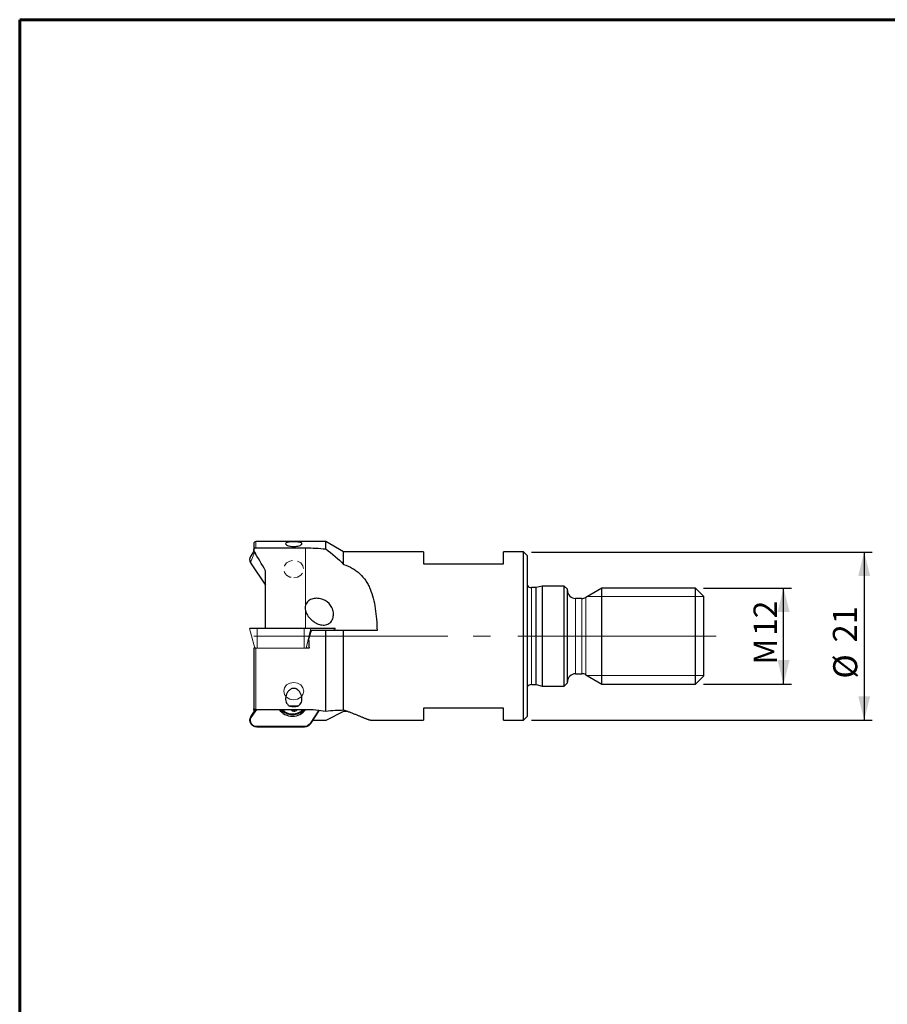
# Model space of a CAD drawing. Units: millimetres. Extents: x 15 to 204, y 6 to 291.
# Drawn here: x 15 to 123, y 169 to 291 of the extents above; entities that cross this region are included whole.
import ezdxf

# ---------------------------------------------------------------- set-up
doc = ezdxf.new("R2010")
doc.units = ezdxf.units.MM
doc.linetypes.add('HIDDEN', pattern=[1.905, 1.27, -0.635])
doc.linetypes.add('PHANTOM', pattern=[12.7, 6.35, -1.27, 1.27, -1.27, 1.27, -1.27])
doc.layers.add('DÜNNE_LINIE', color=7, linetype='Continuous')
doc.styles.add('SLDTEXTSTYLE1', font='TXT', dxfattribs={"width": 0.75})
doc.dimstyles.new('SLDDIMSTYLE0', dxfattribs={"dimtxt": 2.910417, "dimasz": 3, "dimexe": 0, "dimexo": 0.0625, "dimgap": 0.727604, "dimtad": 1, "dimdec": 3, "dimrnd": 1e-09, "dimzin": 12, "dimdsep": 46, "dimtxsty": 'SLDTEXTSTYLE1', "dimsah": 1, "dimcen": 0.09, "dimadec": 0, "dimazin": 3, "dimtfac": 1, "dimtofl": 0, "dimtmove": 0, "dimatfit": 3, "dimfxl": 1, "dimfrac": 2, "dimtolj": 1, "dimtzin": 12, "dimarcsym": 0})
doc.dimstyles.new('SLDDIMSTYLE1', dxfattribs={"dimtxt": 3, "dimasz": 3, "dimexe": 0, "dimexo": 0.0625, "dimgap": 0.75, "dimtad": 1, "dimdec": 3, "dimrnd": 1e-09, "dimzin": 12, "dimdsep": 46, "dimtxsty": 'SLDTEXTSTYLE1', "dimsah": 1, "dimcen": 0.09, "dimadec": 0, "dimazin": 3, "dimtfac": 1, "dimtofl": 0, "dimtmove": 0, "dimatfit": 3, "dimfxl": 1, "dimfrac": 2, "dimtolj": 1, "dimtzin": 12, "dimarcsym": 0})

# ---------------------------------------------------------------- blocks, each defined once
blk = doc.blocks.new('_D')
at = {"layer": 'DÜNNE_LINIE', "color": 7}
for p, q in [((100.16, 220.48), (111.16, 220.48)), ((110.16, 208.48), (110.16, 220.48)), ((100.16, 208.48), (111.16, 208.48))]:
    blk.add_line(p, q, dxfattribs=at)
for points in [[(110.16, 220.48), (109.41, 217.48), (110.91, 217.48)], [(110.16, 208.48), (110.91, 211.48), (109.41, 211.48)]]:
    blk.add_solid(points, dxfattribs=at)
at = {"layer": 'DÜNNE_LINIE', "color": 7, "char_height": 2.91, "attachment_point": 1, "rotation": 90, "style": 'SLDTEXTSTYLE1'}
for s, insert in [('12', (106.41, 214.5)), ('M', (106.41, 210.93))]:
    blk.add_mtext(s, dxfattribs=dict(at, insert=insert))
blk = doc.blocks.new('_D_1')
at = {"layer": 'DÜNNE_LINIE', "color": 7}
for p, q in [((78.66, 224.98), (121.23, 224.98)), ((120.23, 224.98), (120.23, 203.98)), ((78.66, 203.98), (121.23, 203.98))]:
    blk.add_line(p, q, dxfattribs=at)
for points in [[(120.23, 224.98), (119.48, 221.98), (120.98, 221.98)], [(120.23, 203.98), (120.98, 206.98), (119.48, 206.98)]]:
    blk.add_solid(points, dxfattribs=at)
at = {"layer": 'DÜNNE_LINIE', "color": 7, "char_height": 3, "attachment_point": 1, "rotation": 90, "style": 'SLDTEXTSTYLE1'}
for s, insert in [('21', (116.32, 213.69, 20.78)), ('%%c', (116.36, 209.17, 20.78))]:
    blk.add_mtext(s, dxfattribs=dict(at, insert=insert))

msp = doc.modelspace()

# ---------------------------------------------------------------- linework, layer by layer
at = {"color": 7, "linetype": 'Continuous', "lineweight": 60}
for q in [(203.9022, 291.4435), (14.7199, 5.5565)]:
    msp.add_line((14.7199, 291.4435), q, dxfattribs=at)
at = {"color": 7, "linetype": 'Continuous', "lineweight": 30}
for p, q in [((52.9626, 226.2735), (44.2217, 226.2735)), ((55.197, 224.9835), (52.9626, 226.2735)), ((52.9626, 225.3598), (52.9626, 226.2735)), ((43.9666, 225.0993), (43.5589, 224.4255)), ((43.9626, 226.0144), (43.9626, 225.2186)), ((43.9626, 225.2186), (43.9626, 225.1347)), ((44.0043, 225.0116), (44.1802, 224.774)), ((44.2217, 225.4966), (50.4366, 225.4966)), ((65.1626, 224.9835), (55.197, 224.9835)), ((55.197, 223.4353), (55.197, 224.9835)), ((65.1626, 224.9835), (65.1626, 223.4835)), ((77.6626, 224.9835), (75.1626, 224.9835)), ((75.1626, 223.4835), (75.1626, 224.9835)), ((78.1626, 224.4835), (77.6626, 224.9835)), ((77.6626, 214.4835), (77.6626, 224.9835)), ((78.1626, 214.4835), (78.1626, 224.4835)), ((43.5775, 223.6364), (45.4366, 220.8477)), ((45.4366, 215.4869), (45.4366, 222.6417)), ((65.1626, 223.4835), (75.1626, 223.4835)), ((79.243, 220.5335), (78.6561, 220.5335)), ((79.9894, 220.7335), (79.243, 220.5335)), ((79.243, 214.4835), (79.243, 220.5335)), ((82.7626, 220.7335), (79.9894, 220.7335)), ((79.9894, 220.7335), (79.9894, 208.2335)), ((83.1626, 220.3335), (82.7626, 220.7335)), ((82.7626, 214.4835), (82.7626, 220.7335)), ((83.1626, 214.4835), (83.1626, 220.3335)), ((87.4626, 220.4835), (85.443, 219.3175)), ((99.1626, 220.4835), (87.4626, 220.4835)), ((87.4626, 214.4835), (87.4626, 220.4835)), ((100.1626, 219.4835), (99.1626, 220.4835)), ((99.1626, 208.4835), (99.1626, 220.4835)), ((84.943, 219.1835), (84.1626, 219.1835)), ((100.1626, 219.4835), (100.1626, 209.4835)), ((52.9626, 215.1835), (51.1668, 215.1835)), ((52.9626, 205.1041), (52.9626, 215.1835)), ((55.197, 215.1835), (52.9626, 215.1835)), ((55.197, 205.2551), (55.197, 215.1835)), ((59.3698, 215.1835), (55.197, 215.1835)), ((77.6626, 203.9835), (77.6626, 214.4835)), ((78.1626, 204.4835), (78.1626, 214.4835)), ((79.243, 208.4335), (79.243, 214.4835)), ((82.7626, 208.2335), (82.7626, 214.4835)), ((83.1626, 208.6335), (83.1626, 214.4835)), ((87.4626, 208.4835), (87.4626, 214.4835)), ((43.9626, 212.9833), (43.9626, 205.4707)), ((50.8738, 212.9835), (50.5295, 212.9835)), ((84.1626, 209.7835), (84.943, 209.7835)), ((85.443, 209.6495), (87.4626, 208.4835)), ((99.1626, 208.4835), (100.1626, 209.4835)), ((78.6561, 208.4335), (79.243, 208.4335)), ((79.243, 208.4335), (79.9894, 208.2335)), ((79.9894, 208.2335), (82.7626, 208.2335)), ((82.7626, 208.2335), (83.1626, 208.6335)), ((87.4626, 208.4835), (99.1626, 208.4835)), ((44.1347, 205.3142), (43.5589, 204.3625)), ((43.9626, 205.4707), (43.9626, 205.3324)), ((44.1347, 205.3142), (44.1403, 205.3229)), ((44.1403, 205.3229), (44.15, 205.3375)), ((44.2217, 205.3319), (50.4366, 205.3319)), ((49.4653, 205.7335), (48.4519, 205.7335)), ((75.1626, 205.4835), (65.1626, 205.4835)), ((65.1626, 205.4835), (65.1626, 203.9835)), ((75.1626, 203.9835), (75.1626, 205.4835)), ((51.0756, 203.5733), (52.1755, 205.2233)), ((55.197, 205.0605), (52.9626, 203.9411)), ((55.7651, 205.0605), (55.197, 205.0605)), ((77.6626, 203.9835), (78.1626, 204.4835)), ((44.3821, 203.1696), (50.271, 203.1696)), ((52.9626, 203.9411), (51.3207, 203.9411)), ((58.7394, 203.9835), (65.1626, 203.9835)), ((75.1626, 203.9835), (77.6626, 203.9835))]:
    msp.add_line(p, q, dxfattribs=at)
at = {"color": 8, "linetype": 'Continuous', "lineweight": 0}
for p, q in [((44.2217, 225.4966), (44.2217, 226.2735)), ((44.0043, 225.0681), (44.0043, 225.0116)), ((50.4366, 225.4966), (50.4366, 218.3489)), ((44.0613, 224.9346), (43.5773, 223.6497)), ((43.5773, 223.6497), (45.4366, 220.8606)), ((78.6561, 214.4835), (78.6561, 220.5335)), ((84.1626, 214.4835), (84.1626, 219.1835)), ((84.943, 214.4835), (84.943, 219.1835)), ((85.443, 214.4835), (85.443, 219.3175)), ((50.4366, 217.6558), (50.4366, 215.4869)), ((78.6561, 208.4335), (78.6561, 214.4835)), ((84.1626, 209.7835), (84.1626, 214.4835)), ((84.943, 209.7835), (84.943, 214.4835)), ((85.443, 209.6495), (85.443, 214.4835)), ((44.2217, 205.3319), (44.2217, 212.9835)), ((43.5773, 204.3914), (44.2046, 205.3323)), ((44.1403, 205.3229), (43.5773, 204.3914)), ((44.2603, 205.3319), (43.6043, 204.3479)), ((43.6388, 204.3235), (44.311, 205.3319)), ((44.3318, 205.3319), (43.6536, 204.3146)), ((48.744, 205.3319), (48.8847, 205.2428)), ((48.8847, 205.3319), (48.8847, 205.2428)), ((49.2585, 205.3255), (49.262, 205.3319)), ((49.2585, 205.3319), (49.2585, 205.3255)), ((49.3996, 205.3319), (49.3491, 205.2387)), ((43.6388, 204.3235), (43.6043, 204.3479)), ((48.3386, 205.2996), (48.154, 205.286)), ((48.8256, 205.1229), (48.6761, 205.2176)), ((50.9995, 203.5861), (52.0975, 205.233)), ((52.1148, 205.2308), (51.0143, 203.5802)), ((51.0488, 203.5702), (52.1527, 205.2261)), ((44.3821, 203.2218), (50.271, 203.2218)), ((44.3821, 203.2218), (44.3821, 203.2085)), ((44.3821, 203.2085), (44.3821, 203.1813)), ((50.271, 203.2085), (44.3821, 203.2085)), ((44.3821, 203.1696), (44.3821, 203.1813)), ((44.3821, 203.1813), (50.271, 203.1813)), ((50.271, 203.2218), (50.271, 203.2085)), ((50.271, 203.2085), (50.271, 203.1813)), ((50.271, 203.1696), (50.271, 203.1813)), ((51.0143, 203.5802), (51.0488, 203.5702))]:
    msp.add_line(p, q, dxfattribs=at)
at = {"color": 7, "linetype": 'Continuous', "lineweight": 0}
for p, q in [((100.1626, 219.4085), (85.6007, 219.4085)), ((43.4528, 215.4095), (44.1028, 212.9835)), ((43.5238, 215.4839), (43.484, 215.4694)), ((43.5409, 215.4869), (44.3821, 215.4869)), ((44.3821, 215.4869), (50.271, 215.4869)), ((50.271, 215.4869), (50.9995, 215.4869)), ((50.9995, 215.4869), (53.944, 215.4869)), ((53.944, 215.4869), (54.0567, 215.4869)), ((54.1136, 215.4694), (54.0738, 215.4839)), ((54.0842, 215.1835), (54.1448, 215.4095)), ((44.3821, 212.9835), (44.1028, 212.9835)), ((50.271, 212.9835), (44.3821, 212.9835)), ((50.5128, 212.9835), (50.271, 212.9835)), ((50.5295, 212.9835), (50.5128, 212.9835)), ((100.1626, 209.5585), (85.6007, 209.5585))]:
    msp.add_line(p, q, dxfattribs=at)
at = {"color": 8, "linetype": 'PHANTOM', "lineweight": 0}
for p, q in [((44.3821, 215.4095), (43.4528, 215.4095)), ((43.484, 215.4694), (44.3821, 215.4694)), ((44.3821, 215.4839), (43.5238, 215.4839)), ((44.3821, 215.4869), (44.3821, 215.4839)), ((44.3821, 215.4839), (44.3821, 215.4694)), ((50.271, 215.4839), (44.3821, 215.4839)), ((44.3821, 215.4095), (44.3821, 215.4694)), ((44.3821, 215.4694), (50.271, 215.4694)), ((50.271, 215.4095), (44.3821, 215.4095)), ((44.3821, 212.9835), (44.3821, 215.4095)), ((50.271, 215.4869), (50.271, 215.4839)), ((50.271, 215.4839), (50.271, 215.4694)), ((51.0143, 215.4839), (50.271, 215.4839)), ((50.271, 215.4095), (50.271, 215.4694)), ((50.271, 215.4694), (51.0488, 215.4694)), ((51.0758, 215.4095), (50.271, 215.4095)), ((50.271, 212.9835), (50.271, 215.4095)), ((50.5128, 212.9835), (51.0758, 215.4095)), ((51.0143, 215.4839), (51.0488, 215.4694)), ((53.9588, 215.4839), (51.0143, 215.4839)), ((51.0488, 215.4694), (53.9933, 215.4694)), ((54.0203, 215.4095), (51.0758, 215.4095)), ((53.9933, 215.4694), (53.9588, 215.4839)), ((54.0738, 215.4839), (53.9588, 215.4839)), ((53.9678, 215.1835), (54.0203, 215.4095)), ((53.9933, 215.4694), (54.1136, 215.4694)), ((54.1448, 215.4095), (54.0203, 215.4095))]:
    msp.add_line(p, q, dxfattribs=at)
at = {"color": 7, "linetype": 'HIDDEN', "lineweight": 0, "flags": 128}
msp.add_lwpolyline([(48.9586, 221.7659), (49.437, 221.8484), (49.8425, 222.083), (50.1135, 222.4342), (50.2086, 222.8485), (50.1135, 223.2627), (49.8425, 223.6139), (49.437, 223.8486), (48.9586, 223.931), (48.4803, 223.8486), (48.0748, 223.6139), (47.8038, 223.2627), (47.7086, 222.8485), (47.8038, 222.4342), (48.0748, 222.083), (48.4803, 221.8484), (48.9586, 221.7659)], dxfattribs=at)
at = {"color": 7, "linetype": 'Continuous', "lineweight": 0, "flags": 128}
msp.add_lwpolyline([(48.9586, 208.7011), (49.437, 208.6187), (49.8425, 208.384), (50.1135, 208.0328), (50.2086, 207.6186), (50.1135, 207.2043), (49.8425, 206.8531), (49.437, 206.6184), (48.9586, 206.536), (48.4803, 206.6184), (48.0748, 206.8531), (47.8038, 207.2043), (47.7086, 207.6186), (47.8038, 208.0328), (48.0748, 208.384), (48.4803, 208.6187), (48.9586, 208.7011)], dxfattribs=at)
at = {"color": 8, "linetype": 'Continuous', "lineweight": 0, "flags": 128}
for points in [[(48.3357, 205.3319), (48.3369, 205.3174), (48.3386, 205.2996)], [(43.5773, 204.3914), (43.576, 204.3875), (43.5761, 204.3828), (43.5777, 204.3775), (43.5807, 204.3717), (43.5851, 204.3656), (43.5906, 204.3595), (43.5971, 204.3535), (43.6043, 204.3479)], [(51.0488, 203.5702), (51.056, 203.5685), (51.0625, 203.568), (51.068, 203.5686), (51.0724, 203.5703), (51.0754, 203.5731), (51.0756, 203.5733)]]:
    msp.add_lwpolyline(points, dxfattribs=at)
at = {"color": 7, "linetype": 'Continuous', "lineweight": 30}
for centre, radius, start, end in [((44.2217, 226.0144), 0.2591, 90, 180), ((44.2084, 224.0323), 0.7592, 148.807993, 155.375823), ((78.6561, 221.1335), 0.6, 214.670223, 270), ((84.1626, 220.1835), 1, 180, 270), ((84.943, 220.1835), 1, 270, 300), ((84.1626, 208.7835), 1, 90, 180), ((84.943, 208.7835), 1, 60, 90), ((78.6561, 207.8335), 0.6, 90, 145.329777), ((48.7988, 206.5478), 2.0706, 215.962472, 324.000873), ((48.7988, 206.7411), 2.0413, 223.660146, 316.339854), ((44.2113, 203.9679), 0.7624, 146.258751, 155.738774)]:
    msp.add_arc(centre, radius, start, end, dxfattribs=at)
at = {"color": 8, "linetype": 'Continuous', "lineweight": 0}
for centre, radius, start, end in [((44.165, 224.0513), 0.7118, 155.309285, 214.351161), ((43.5903, 223.6432), 0.0145, 153.594266, 208.330399), ((48.803, 206.5233), 1.7547, 222.766745, 309.407775), ((48.1233, 205.6759), 0.3911, 241.594342, 274.501177), ((50.2332, 205.4874), 2.089, 184.270448, 185.533576), ((48.4884, 205.3862), 0.2523, 318.054191, 347.558902), ((49.0311, 205.4672), 0.268, 236.882874, 328.074868), ((49.3853, 205.3671), 0.1334, 198.152665, 254.250758), ((48.9704, 206.2885), 1.4671, 310.178768, 319.303763), ((44.2917, 203.9636), 0.7875, 150.793842, 276.586302), ((44.2938, 203.9549), 0.7516, 150.635264, 276.744894), ((44.2955, 203.9533), 0.7366, 150.635253, 276.744858), ((43.7043, 204.4156), 0.1131, 234.578451, 243.346947), ((48.3823, 204.744), 0.5573, 58.194467, 94.503959), ((48.6494, 205.2841), 0.2388, 317.535693, 350.03416), ((49.0304, 205.4382), 0.376, 237.00426, 327.953236), ((50.2914, 204.0917), 0.8701, 268.657591, 324.472482), ((50.2909, 204.098), 0.8897, 268.721818, 324.408256), ((50.2928, 204.11), 0.9289, 268.657582, 324.472548), ((51.0396, 203.6651), 0.0886, 243.129116, 253.447087)]:
    msp.add_arc(centre, radius, start, end, dxfattribs=at)
at = {"color": 7, "linetype": 'Continuous', "lineweight": 0}
for centre, start, end in [((43.5011, 215.4224), 110, 195), ((43.5409, 215.4369), 90, 110), ((54.0567, 215.4369), 70, 90), ((54.0965, 215.4224), 345, 70)]:
    msp.add_arc(centre, 0.05, start, end, dxfattribs=at)
at = {"color": 8, "linetype": 'PHANTOM', "lineweight": 0}
for centre, radius, start, end in [((50.9995, 215.4487), 0.0382, 67.073474, 89.909563), ((51.0257, 215.423), 0.0518, 344.917045, 63.616836), ((53.9439, 215.4487), 0.0382, 67.072091, 89.910945), ((53.9702, 215.423), 0.0518, 344.917045, 63.616836)]:
    msp.add_arc(centre, radius, start, end, dxfattribs=at)
at = {"color": 7, "linetype": 'Continuous', "lineweight": 30}
for centre, major_axis, ratio, start_param, end_param in [((52.4771, 217.4136), (-1.9423, 1.1574), 0.66341395, 0.1613836, 0.59153505), ((57.7478, 214.4835), (4.989, 11.5124), 0.50979538, 1.72881888, 1.82215974), ((57.6255, 214.4835), (0, 11.79), 0.57735438, 1.6047299, 1.69836854)]:
    msp.add_ellipse(centre, major_axis=major_axis, ratio=ratio, start_param=start_param, end_param=end_param, dxfattribs=at)
for points, knots in [([(49.4653, 225.7019), (49.5845, 225.7299), (49.6794, 225.7643), (49.83, 225.8364), (49.8834, 225.8729), (49.9576, 225.9441), (49.977, 225.9777), (49.9874, 226.0397), (49.9782, 226.0685), (49.9336, 226.1193), (49.8986, 226.1415), (49.801, 226.18), (49.7385, 226.1963), (49.5814, 226.2224), (49.4862, 226.2325), (49.25, 226.2463), (49.1068, 226.25), (48.882, 226.25), (48.8084, 226.2491), (48.669, 226.2454), (48.6056, 226.2427), (48.4288, 226.2323), (48.3346, 226.2223), (48.1772, 226.1959), (48.116, 226.1799), (48.0188, 226.1415), (47.9832, 226.1189), (47.9169, 226.043), (47.9232, 225.9792), (48.0333, 225.8734), (48.0877, 225.8361), (48.237, 225.7647), (48.3331, 225.7299), (48.4519, 225.7019)], [0, 0, 0, 0, 0.0625, 0.0625, 0.125, 0.125, 0.1875, 0.1875, 0.25, 0.25, 0.3125, 0.3125, 0.375, 0.375, 0.4375, 0.4375, 0.5, 0.5, 0.53125, 0.53125, 0.5625, 0.5625, 0.625, 0.625, 0.6875, 0.6875, 0.75, 0.75, 0.875, 0.875, 0.9375, 0.9375, 1, 1, 1, 1]), ([(44.0043, 225.0673), (43.9543, 225.1504), (43.9495, 225.2588), (44.0123, 225.3896), (44.0446, 225.4278), (44.1248, 225.4814), (44.1734, 225.4966), (44.2217, 225.4966)], [0, 0, 0, 0, 0.5, 0.5, 0.75, 0.75, 1, 1, 1, 1]), ([(43.9635, 225.1344), (43.9635, 225.1263), (43.9633, 225.1056), (43.9716, 225.0724), (43.9855, 225.0392), (43.9987, 225.0198), (44.0043, 225.0116)], [0, 0, 0, 0, 0.18684756, 0.47932646, 0.78030594, 1, 1, 1, 1]), ([(48.4519, 225.7019), (48.615, 225.6878), (48.7882, 225.6794), (49.1288, 225.6794), (49.3006, 225.6876), (49.4653, 225.7019)], [0, 0, 0, 0, 0.5, 0.5, 1, 1, 1, 1]), ([(43.5177, 224.3476), (43.5116, 224.3337), (43.4995, 224.306), (43.4846, 224.2632), (43.4722, 224.2196), (43.4626, 224.1755), (43.4558, 224.1311), (43.4518, 224.0863), (43.4506, 224.0415), (43.4523, 223.9967), (43.4568, 223.9521), (43.4641, 223.9077), (43.4742, 223.8638), (43.487, 223.8204), (43.5026, 223.7777), (43.5208, 223.7358), (43.5416, 223.6948), (43.5609, 223.6618), (43.5734, 223.6426), (43.5775, 223.6364)], [0, 0, 0, 0, 0.06016787, 0.12097604, 0.18174101, 0.2424675, 0.30316207, 0.36382986, 0.4244785, 0.48511869, 0.54575448, 0.60639617, 0.6670499, 0.72772555, 0.78842783, 0.84916503, 0.90994037, 0.97075764, 1, 1, 1, 1]), ([(55.197, 223.4353), (55.5898, 223.2959), (55.9534, 223.132), (56.4571, 222.842), (56.618, 222.7379), (56.9262, 222.5132), (57.0742, 222.392), (57.4919, 222.0067), (57.7348, 221.7223), (58.0544, 221.2519), (58.1535, 221.0878), (58.3379, 220.7443), (58.4234, 220.5645), (58.657, 220.0118), (58.7841, 219.6229), (58.9957, 218.8052), (59.0804, 218.3733), (59.2137, 217.4934), (59.2629, 217.044), (59.3353, 216.1264), (59.3584, 215.6564), (59.3698, 215.1835)], [0, 0, 0, 0, 0.125, 0.125, 0.1875, 0.1875, 0.25, 0.25, 0.375, 0.375, 0.4375, 0.4375, 0.5, 0.5, 0.625, 0.625, 0.75, 0.75, 0.875, 0.875, 1, 1, 1, 1]), ([(50.4366, 217.6558), (50.4906, 217.448), (50.5809, 217.2578), (50.8077, 216.8998), (50.9439, 216.7349), (51.2441, 216.4405), (51.4118, 216.3076), (51.7692, 216.0852), (51.9584, 215.995), (52.2602, 215.9026), (52.3616, 215.8797), (52.5666, 215.8524), (52.6713, 215.848), (52.8772, 215.8618), (52.9779, 215.8798), (53.1743, 215.9414), (53.2681, 215.9848), (53.4396, 216.0948), (53.5195, 216.1631), (53.6571, 216.3175), (53.7159, 216.4042), (53.8603, 216.6861), (53.9108, 216.897), (53.9265, 217.2151), (53.9217, 217.3228), (53.894, 217.5335), (53.8713, 217.6367), (53.7783, 217.9403), (53.6845, 218.1297), (53.3241, 218.6434), (52.9841, 218.9027), (52.405, 219.1268), (52.199, 219.1745), (51.7843, 219.2079), (51.5694, 219.1941), (51.1601, 219.0927), (50.9611, 219.0044), (50.6278, 218.7355), (50.4997, 218.555), (50.4366, 218.3489)], [0, 0, 0, 0, 0.0625, 0.0625, 0.125, 0.125, 0.1875, 0.1875, 0.25, 0.25, 0.28125, 0.28125, 0.3125, 0.3125, 0.34375, 0.34375, 0.375, 0.375, 0.40625, 0.40625, 0.4375, 0.4375, 0.5, 0.5, 0.53125, 0.53125, 0.5625, 0.5625, 0.625, 0.625, 0.75, 0.75, 0.8125, 0.8125, 0.875, 0.875, 0.9375, 0.9375, 1, 1, 1, 1]), ([(44.2217, 212.9835), (44.2177, 212.9835), (44.1958, 212.9835), (44.1595, 212.9835), (44.1152, 212.9835), (44.077, 212.9835), (44.0429, 212.9835), (44.0138, 212.9835), (43.9906, 212.9835), (43.9739, 212.9835), (43.964, 212.9835), (43.9634, 212.9835), (43.9631, 212.9835)], [0, 0, 0, 0, 0.02980125, 0.16003814, 0.26637646, 0.37271901, 0.47902832, 0.58534309, 0.69222561, 0.7991118, 0.90684373, 1, 1, 1, 1]), ([(49.4653, 205.7335), (49.5845, 205.7947), (49.6794, 205.8727), (49.83, 206.0502), (49.8834, 206.1468), (49.9576, 206.3534), (49.977, 206.4601), (49.9874, 206.6782), (49.9782, 206.7909), (49.9336, 207.0145), (49.8986, 207.1258), (49.801, 207.3463), (49.7385, 207.4551), (49.5814, 207.658), (49.4862, 207.754), (49.25, 207.9045), (49.1068, 207.9562), (48.882, 207.9556), (48.8084, 207.9429), (48.669, 207.8972), (48.6056, 207.8655), (48.4288, 207.752), (48.3346, 207.6567), (48.1772, 207.4526), (48.116, 207.3457), (48.0188, 207.1261), (47.9832, 207.013), (47.9169, 206.6787), (47.9232, 206.455), (48.0333, 206.1482), (48.0877, 206.0497), (48.237, 205.8737), (48.3331, 205.7945), (48.4519, 205.7335)], [0, 0, 0, 0, 0.0625, 0.0625, 0.125, 0.125, 0.1875, 0.1875, 0.25, 0.25, 0.3125, 0.3125, 0.375, 0.375, 0.4375, 0.4375, 0.5, 0.5, 0.53125, 0.53125, 0.5625, 0.5625, 0.625, 0.625, 0.6875, 0.6875, 0.75, 0.75, 0.875, 0.875, 0.9375, 0.9375, 1, 1, 1, 1]), ([(44.0458, 205.1673), (44.0402, 205.1716), (44.0238, 205.1844), (44.0022, 205.2105), (43.9818, 205.2441), (43.9682, 205.2805), (43.9619, 205.3185), (43.9631, 205.357), (43.9699, 205.3906), (43.9792, 205.4101), (43.9828, 205.4178)], [0, 0, 0, 0, 0.07167773, 0.20971664, 0.3488193, 0.48792908, 0.62808708, 0.76824641, 0.90898709, 1, 1, 1, 1]), ([(43.9635, 205.4711), (43.9633, 205.4683), (43.9622, 205.4573), (43.9689, 205.4379), (43.9835, 205.4141), (44.0069, 205.3917), (44.0367, 205.3724), (44.0727, 205.3562), (44.112, 205.3441), (44.1543, 205.336), (44.191, 205.3323), (44.2138, 205.332), (44.2217, 205.3319)], [0, 0, 0, 0, 0.039117931, 0.156351791, 0.277044842, 0.392954972, 0.51258958, 0.622366628, 0.735807035, 0.837981793, 0.943459927, 1, 1, 1, 1]), ([(47.4266, 205.3319), (47.4337, 205.3233), (47.4544, 205.2983), (47.4911, 205.2585), (47.5364, 205.2126), (47.584, 205.1685), (47.6336, 205.126), (47.6852, 205.0853), (47.7386, 205.0465), (47.7938, 205.0097), (47.8506, 204.9748), (47.9091, 204.9421), (47.969, 204.9114), (48.0303, 204.8829), (48.0929, 204.8566), (48.1567, 204.8325), (48.2216, 204.8108), (48.2874, 204.7913), (48.3541, 204.7743), (48.4215, 204.7596), (48.4895, 204.7474), (48.5581, 204.7376), (48.627, 204.7302), (48.6963, 204.7253), (48.7657, 204.7229), (48.8352, 204.723), (48.9046, 204.7255), (48.9739, 204.7305), (49.0428, 204.738), (49.1114, 204.7479), (49.1794, 204.7603), (49.2468, 204.7751), (49.3135, 204.7922), (49.3793, 204.8118), (49.4441, 204.8337), (49.5079, 204.8579), (49.5705, 204.8843), (49.6318, 204.9129), (49.6917, 204.9438), (49.7501, 204.9767), (49.807, 205.0117), (49.8621, 205.0487), (49.9155, 205.0877), (49.9549, 205.1189), (49.9857, 205.1446), (50.0159, 205.1708), (50.0564, 205.2081), (50.1021, 205.2539), (50.1404, 205.2951), (50.1625, 205.3217), (50.171, 205.3319)], [0, 0, 0, 0, 0.0113655, 0.0330296, 0.0547054, 0.07639197, 0.09808864, 0.11979501, 0.14151015, 0.16323331, 0.18496361, 0.20670054, 0.22844351, 0.25019152, 0.27194432, 0.29370118, 0.31546165, 0.33722526, 0.35899137, 0.38075988, 0.40253046, 0.42430273, 0.44607637, 0.46785123, 0.489627, 0.51140372, 0.53318106, 0.55495863, 0.57673645, 0.59851437, 0.62029197, 0.64206898, 0.66384529, 0.68562058, 0.70739443, 0.72916636, 0.75093616, 0.772703, 0.79446661, 0.81622628, 0.83798139, 0.85973104, 0.88147471, 0.90321135, 0.90964479, 0.92137895, 0.94309683, 0.96480962, 0.98651243, 1, 1, 1, 1]), ([(48.4519, 205.7335), (48.6168, 205.7025), (48.79, 205.6852), (49.1313, 205.6854), (49.2994, 205.7023), (49.4653, 205.7335)], [0, 0, 0, 0, 0.5, 0.5, 1, 1, 1, 1]), ([(43.5158, 204.28), (43.511, 204.2692), (43.5001, 204.2444), (43.4861, 204.2047), (43.4733, 204.1612), (43.4635, 204.1172), (43.4564, 204.0728), (43.4521, 204.0281), (43.4506, 203.9833), (43.452, 203.9384), (43.4562, 203.8938), (43.4632, 203.8494), (43.473, 203.8054), (43.4855, 203.7619), (43.5008, 203.7191), (43.5187, 203.6772), (43.5393, 203.6361), (43.5624, 203.5961), (43.588, 203.5572), (43.616, 203.5197), (43.6464, 203.4835), (43.679, 203.4489), (43.7138, 203.4158), (43.7506, 203.3845), (43.7893, 203.355), (43.8298, 203.3275), (43.872, 203.3019), (43.9158, 203.2783), (43.961, 203.257), (44.0075, 203.2378), (44.0551, 203.2209), (44.1037, 203.2063), (44.1532, 203.1941), (44.2033, 203.1843), (44.254, 203.1769), (44.3051, 203.172), (44.3479, 203.1699), (44.3735, 203.1697), (44.3821, 203.1696)], [0, 0, 0, 0, 0.02192297, 0.05021112, 0.07847901, 0.10672915, 0.13496396, 0.1631862, 0.19139921, 0.21960711, 0.24781378, 0.2760219, 0.30423575, 0.3324588, 0.36069468, 0.38894632, 0.41721526, 0.44550358, 0.47381169, 0.50214058, 0.53048943, 0.55885809, 0.58724518, 0.61564917, 0.64406933, 0.67250328, 0.70094973, 0.72940709, 0.75787401, 0.7863491, 0.81483102, 0.84331858, 0.87181104, 0.90030757, 0.9288074, 0.95730991, 0.98581462, 1, 1, 1, 1]), ([(55.197, 205.2551), (55.2678, 205.2319), (55.4094, 205.1854), (55.6159, 205.1141), (55.8176, 205.0421), (56.014, 204.9697), (56.2067, 204.8965), (56.3954, 204.8228), (56.5799, 204.7492), (56.7581, 204.6767), (56.9298, 204.6057), (57.0932, 204.5374), (57.2486, 204.4721), (57.3961, 204.4101), (57.5374, 204.351), (57.6722, 204.2953), (57.8019, 204.2427), (57.9263, 204.1938), (58.0453, 204.1489), (58.1578, 204.1088), (58.264, 204.0738), (58.3627, 204.0445), (58.4544, 204.021), (58.5397, 204.003), (58.6194, 203.9908), (58.6861, 203.9842), (58.7242, 203.9842), (58.7394, 203.9842)], [0, 0, 0, 0, 0.04007698, 0.08018753, 0.12030856, 0.16041755, 0.20049313, 0.24175785, 0.28306099, 0.32437685, 0.36567934, 0.40694339, 0.44702928, 0.48715006, 0.52728312, 0.56740486, 0.60749153, 0.64876561, 0.69007503, 0.73139761, 0.77270954, 0.81398571, 0.85387988, 0.89380241, 0.93373577, 0.97366077, 1, 1, 1, 1]), ([(50.271, 203.1696), (50.2802, 203.1697), (50.3065, 203.1699), (50.3499, 203.1721), (50.401, 203.1771), (50.4517, 203.1846), (50.5019, 203.1946), (50.5513, 203.2069), (50.5999, 203.2216), (50.6476, 203.2386), (50.694, 203.2578), (50.7392, 203.2793), (50.783, 203.303), (50.8252, 203.3287), (50.8657, 203.3564), (50.9044, 203.386), (50.9411, 203.4175), (50.9759, 203.4507), (51.0084, 203.4855), (51.0387, 203.5218), (51.0607, 203.5514), (51.0725, 203.5688), (51.0756, 203.5733)], [0, 0, 0, 0, 0.02839269, 0.08138729, 0.13438835, 0.18738943, 0.24039118, 0.29339109, 0.34638892, 0.39938252, 0.45237068, 0.50535125, 0.55832297, 0.61128122, 0.66422502, 0.71715004, 0.77005325, 0.82293163, 0.8757822, 0.92860028, 0.98138334, 1, 1, 1, 1])]:
    msp.add_open_spline(points, degree=3, knots=knots, dxfattribs=at)
for points in [[(45.4366, 222.6417), (44.9682, 223.4551), (44.4889, 224.2626), (44.0043, 225.0673)], [(50.4366, 225.4966), (51.2965, 225.4966), (52.1387, 225.4549), (52.9626, 225.3598)], [(52.9626, 225.3598), (53.7771, 224.7561), (54.5272, 224.1266), (55.197, 223.4353)], [(50.4366, 205.3319), (51.2965, 205.3319), (52.1387, 205.2534), (52.9626, 205.1041)], [(52.9626, 205.1041), (53.7771, 205.2114), (54.5272, 205.2453), (55.197, 205.2551)]]:
    msp.add_open_spline(points, degree=3, dxfattribs=at)
at = {"layer": 'DÜNNE_LINIE', "color": 7, "lineweight": 0}
for p, q in [((43.9626, 214.4835), (68.2258, 214.4835)), ((71.3906, 214.4835), (73.5356, 214.4835)), ((76.9466, 214.4835), (101.7369, 214.4835))]:
    msp.add_line(p, q, dxfattribs=at)

# ---------------------------------------------------------------- dimensions: what is measured, and where the dimension line sits
at = {"layer": 'DÜNNE_LINIE', "color": 7}
for base, p1, p2, text, dimstyle, picture, middle in [((120.2301, 203.9835), (77.6626, 224.9835), (77.6626, 203.9835), '%%c<>', 'SLDDIMSTYLE1', '_D_1', (120.2301, 214.866)), ((110.1626, 220.4835), (99.1626, 208.4835), (99.1626, 220.4835), 'M<>', 'SLDDIMSTYLE0', '_D', (110.1626, 214.866))]:
    dim = msp.add_linear_dim(base=base, p1=p1, p2=p2, angle=90, text=text, dimstyle=dimstyle, dxfattribs=at)
    dim.commit()
    dim.dimension.update_dxf_attribs({"geometry": picture, "text_midpoint": middle, "dimtype": 160})

doc.saveas('drawing.dxf')
